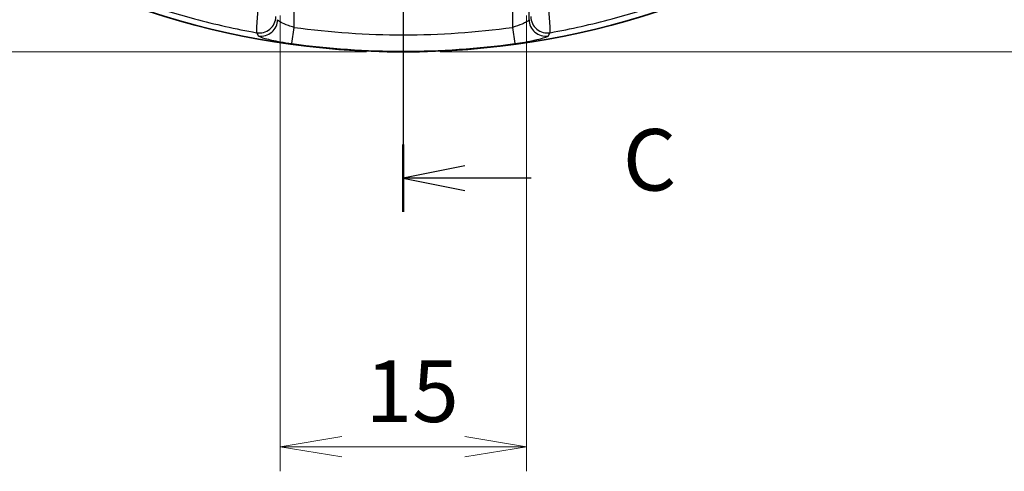
# Model space of a CAD drawing. Units: millimetres. Extents: x 0 to 2180, y 0 to 422.
# Drawn here: x 1124 to 1184, y 175 to 202 of the extents above; entities that cross this region are included whole.
import ezdxf

# ---------------------------------------------------------------- set-up
doc = ezdxf.new("R2010")
doc.units = ezdxf.units.MM
doc.layers.get('Defpoints').update_dxf_attribs({"lineweight": 25})
for name, color, linetype, lineweight in [('Centerline (ISO)', 131, 'Continuous', 18), ('Dimension (ISO)', 7, 'Continuous', 18), ('Dimension (ISO) @ 1', 7, 'Continuous', 18), ('Section Line (ISO)', 7, 'Continuous', 25), ('Visible (ISO)', 7, 'Continuous', 35), ('Visible Narrow (ISO)', 7, 'Continuous', 25)]:
    doc.layers.add(name, color=color, linetype=linetype, lineweight=lineweight)
doc.styles.add('Note Text (TK)', font='MS PGothic.ttf')
doc.dimstyles.new('Default - Method 1b (TK)', dxfattribs={"dimtxt": 2.5, "dimasz": 2.5, "dimexe": 1, "dimexo": 1.5, "dimgap": 1, "dimtad": 1, "dimtoh": 1, "dimrnd": 1e-08, "dimdsep": 46, "dimtxsty": 'Note Text (TK)', "dimblk": 'OPEN', "dimcen": 0.09, "dimdle": 5, "dimclrd": 100, "dimclre": 100, "dimclrt": 7, "dimadec": 1, "dimazin": 1, "dimtfac": 1, "dimtmove": 0, "dimatfit": 3, "dimldrblk": 'OPEN', "dimfxl": 1, "dimtolj": 1, "dimlwd": -1, "dimlwe": -1, "dimarcsym": 0})

# ---------------------------------------------------------------- blocks, each defined once
blk = doc.blocks.new('2dTransSection3')
at = {"layer": 'Section Line (ISO)', "linetype": 'Continuous'}
for p, q in [((114.297, 151.933), (114.297, 134.958)), ((116.797, 136.83), (114.297, 136.33)), ((116.797, 136.33), (114.297, 136.33)), ((114.297, 136.33), (116.797, 135.83)), ((119.482, 136.33), (116.797, 136.33))]:
    blk.add_line(p, q, dxfattribs=at)
at = {"layer": 'Section Line (ISO)', "linetype": 'Continuous', "lineweight": 50}
blk.add_line((114.297, 137.702), (114.297, 134.958), dxfattribs=at)
at = {"layer": 'Section Line (ISO)', "insert": (123.206, 135.043), "char_height": 2.5, "attachment_point": 7, "style": 'Note Text (TK)'}
blk.add_mtext('C', dxfattribs=at)
blk = doc.blocks.new('_Open')
at = {"color": 0, "linetype": 'ByBlock', "lineweight": -2}
for p, q in [((-1, 0.167), (0, 0)), ((-1, -0.167), (0, 0)), ((0, 0), (-1, 0))]:
    blk.add_line(p, q, dxfattribs=at)
blk = doc.blocks.new('*D51')
at = {"layer": 'Defpoints', "color": 0}
for p in [(1147.196, 305.18), (1097.696, 200.18), (1147.196, 200.18)]:
    blk.add_point(p, dxfattribs=at)
at = {"layer": 'Dimension (ISO)', "color": 100}
for p, q in [((1144.946, 305.18), (1096.196, 305.18)), ((1097.696, 301.43), (1097.696, 203.93)), ((1144.946, 200.18), (1096.196, 200.18))]:
    blk.add_line(p, q, dxfattribs=at)
at = {"layer": 'Dimension (ISO)', "color": 100, "xscale": 3.75, "yscale": 3.75, "zscale": 3.75}
for p, rotation in [((1097.696, 305.18), 90), ((1097.696, 200.18), 270)]:
    blk.add_blockref('_Open', p, dxfattribs=dict(at, rotation=rotation))
at = {"layer": 'Dimension (ISO)', "color": 7, "insert": (1094.321, 249.015), "char_height": 3.75, "attachment_point": 4, "rotation": 90, "style": 'Note Text (TK)'}
blk.add_mtext('\\A1;105', dxfattribs=at)
blk = doc.blocks.new('*D52')
at = {"layer": 'Defpoints', "color": 0}
for p in [(1139.696, 204.64), (1154.696, 204.64), (1154.696, 176.14)]:
    blk.add_point(p, dxfattribs=at)
at = {"layer": 'Dimension (ISO)', "color": 100}
for p, q in [((1139.696, 202.39), (1139.696, 174.64)), ((1154.696, 202.39), (1154.696, 174.64)), ((1143.446, 176.14), (1150.946, 176.14))]:
    blk.add_line(p, q, dxfattribs=at)
at = {"layer": 'Dimension (ISO)', "color": 100, "xscale": 3.75, "yscale": 3.75, "zscale": 3.75, "rotation": 180}
blk.add_blockref('_Open', (1139.696, 176.14), dxfattribs=at)
at = {"layer": 'Dimension (ISO)', "color": 100, "xscale": 3.75, "yscale": 3.75, "zscale": 3.75}
blk.add_blockref('_Open', (1154.696, 176.14), dxfattribs=at)
at = {"layer": 'Dimension (ISO)', "color": 7, "insert": (1144.895, 179.515), "char_height": 3.75, "attachment_point": 4, "style": 'Note Text (TK)'}
blk.add_mtext('\\A1;15', dxfattribs=at)
blk = doc.blocks.new('_DotSmall')
at = {"color": 0, "linetype": 'ByBlock', "const_width": 0.5}
blk.add_lwpolyline([(-0.0625, 0, 1), (0.0625, 0, 1)], format="xyb", close=True, dxfattribs=at)
blk = doc.blocks.new('*D53')
at = {"layer": 'Defpoints', "color": 0}
for p in [(1147.196, 203.18), (1207.196, 203.18), (1147.196, 200.18)]:
    blk.add_point(p, dxfattribs=at)
at = {"layer": 'Dimension (ISO)', "color": 100}
for p, q in [((1207.196, 203.18), (1207.196, 210.68)), ((1149.446, 203.18), (1208.696, 203.18)), ((1207.196, 203.18), (1207.196, 200.18)), ((1149.446, 200.18), (1208.696, 200.18)), ((1207.196, 196.43), (1207.196, 187.506))]:
    blk.add_line(p, q, dxfattribs=at)
at = {"layer": 'Dimension (ISO)', "color": 100, "xscale": 3.75, "yscale": 3.75, "zscale": 3.75}
for name, p, rotation in [('_DotSmall', (1207.196, 203.18), 270), ('_Open', (1207.196, 200.18), 90)]:
    blk.add_blockref(name, p, dxfattribs=dict(at, rotation=rotation))
at = {"layer": 'Dimension (ISO)', "color": 7, "insert": (1203.821, 189.006), "char_height": 3.75, "attachment_point": 4, "rotation": 90, "style": 'Note Text (TK)'}
blk.add_mtext('\\A1;3', dxfattribs=at)
blk = doc.blocks.new('*D54')
at = {"layer": 'Defpoints', "color": 0}
for p in [(1147.196, 206.798), (1207.196, 206.798), (1147.196, 203.18)]:
    blk.add_point(p, dxfattribs=at)
at = {"layer": 'Dimension (ISO)', "color": 100}
for p, q in [((1207.196, 210.548), (1207.196, 223.285)), ((1149.446, 206.798), (1208.696, 206.798)), ((1207.196, 203.18), (1207.196, 206.798)), ((1149.446, 203.18), (1208.696, 203.18)), ((1207.196, 203.18), (1207.196, 199.43))]:
    blk.add_line(p, q, dxfattribs=at)
at = {"layer": 'Dimension (ISO)', "color": 100, "xscale": 3.75, "yscale": 3.75, "zscale": 3.75}
for name, p, rotation in [('_Open', (1207.196, 206.798), 270), ('_DotSmall', (1207.196, 203.18), 90)]:
    blk.add_blockref(name, p, dxfattribs=dict(at, rotation=rotation))
at = {"layer": 'Dimension (ISO)', "color": 7, "insert": (1203.821, 215.798), "char_height": 3.75, "attachment_point": 4, "rotation": 90, "style": 'Note Text (TK)'}
blk.add_mtext('\\A1;3.6', dxfattribs=at)

msp = doc.modelspace()

# ---------------------------------------------------------------- linework, layer by layer
at = {"layer": 'Centerline (ISO)', "linetype": 'Continuous'}
msp.add_line((1147.1957, 308.9297), (1147.1957, 196.4297), dxfattribs=at)
at = {"layer": 'Visible (ISO)'}
msp.add_arc((1147.1957, 250.1797), 50, 251.894743, 288.105257, dxfattribs=at)
at = {"layer": 'Visible Narrow (ISO)'}
for p, q in [((1154.8502, 202.1445), (1154.8502, 204.5063)), ((1140.5399, 201.6767), (1140.5399, 203.0683)), ((1153.8516, 203.0683), (1153.8516, 201.6767)), ((1140.4044, 200.6891), (1140.5399, 201.6767)), ((1153.8516, 201.6767), (1153.9871, 200.6891))]:
    msp.add_line(p, q, dxfattribs=at)
for radius in [48.9576, 49.9545]:
    msp.add_arc((1147.1957, 250.1797), radius, 262.186359, 277.813641, dxfattribs=at)
for centre, major_axis, ratio, start_param, end_param in [((1138.4319, 202.3336), (0.8632, 0.5048), 0.9946549, 4.0046808, 5.7516485), ((1138.5426, 202.1445), (0.8627, 0.5057), 0.9946726, 4.0066198, 5.750674), ((1155.8488, 202.1445), (0.8627, -0.5057), 0.9946726, 3.674104, 5.4181582), ((1155.9596, 202.3336), (0.8632, -0.5048), 0.9946549, 3.6731294, 5.4200971)]:
    msp.add_ellipse(centre, major_axis=major_axis, ratio=ratio, start_param=start_param, end_param=end_param, dxfattribs=at)
for points, knots in [([(1131.6576, 203.0382), (1132.0265, 202.9164), (1132.3968, 202.7989), (1133.3388, 202.5123), (1133.9121, 202.349), (1134.4882, 202.1962), (1135.7313, 201.8664), (1136.9873, 201.5851), (1138.2523, 201.353)], [0.05975761, 0.05975761, 0.05975761, 0.05975761, 0.17163379, 0.17163379, 0.34326757, 0.34326757, 0.34326757, 0.71360766, 0.71360766, 0.71360766, 0.71360766]), ([(1138.3541, 202.9874), (1138.3428, 202.8573), (1138.332, 202.7296), (1138.3061, 202.4102), (1138.2922, 202.226), (1138.2664, 201.8516), (1138.2564, 201.6764), (1138.2476, 201.4425), (1138.2478, 201.3739), (1138.2523, 201.353)], [0, 0, 0, 0, 0.02020282, 0.02020282, 0.05252732, 0.05252732, 0.09454918, 0.09454918, 0.1323536, 0.1323536, 0.1323536, 0.1323536]), ([(1156.1392, 201.353), (1156.1437, 201.3739), (1156.1439, 201.4425), (1156.1351, 201.6764), (1156.1251, 201.8516), (1156.0993, 202.226), (1156.0854, 202.4102), (1156.0595, 202.7296), (1156.0487, 202.8573), (1156.0373, 202.9874)], [-0.1323536, -0.1323536, -0.1323536, -0.1323536, -0.09454918, -0.09454918, -0.05252732, -0.05252732, -0.02020282, -0.02020282, 0, 0, 0, 0]), ([(1156.1392, 201.353), (1157.4042, 201.5851), (1158.6601, 201.8664), (1159.9032, 202.1962), (1160.4794, 202.349), (1161.0527, 202.5123), (1161.9946, 202.7989), (1162.365, 202.9164), (1162.7339, 203.0382)], [2.43990505, 2.43990505, 2.43990505, 2.43990505, 2.81024477, 2.81024477, 2.81024477, 2.98187874, 2.98187874, 3.0937551, 3.0937551, 3.0937551, 3.0937551]), ([(1140.5399, 201.6767), (1140.4223, 201.709), (1140.305, 201.7463), (1140.0194, 201.8497), (1139.8629, 201.9197), (1139.6257, 202.0498), (1139.5519, 202.1083), (1139.5413, 202.1445)], [0, 0, 0, 0, 0.07123091, 0.07123091, 0.18520036, 0.18520036, 0.30733864, 0.30733864, 0.30733864, 0.30733864]), ([(1154.8502, 202.1445), (1154.8468, 202.1329), (1154.837, 202.119), (1154.7957, 202.0781), (1154.7546, 202.0481), (1154.6288, 201.9723), (1154.5348, 201.9245), (1154.2588, 201.8045), (1154.056, 201.7328), (1153.8516, 201.6767)], [0, 0, 0, 0, 0.03921578, 0.03921578, 0.10196102, 0.10196102, 0.18352984, 0.18352984, 0.30734123, 0.30734123, 0.30734123, 0.30734123]), ([(1138.2523, 201.353), (1138.2664, 201.3294), (1138.2805, 201.3059), (1138.2946, 201.2824), (1138.3183, 201.2427), (1138.3421, 201.203), (1138.3659, 201.1634)], [-0.61187711, -0.61187711, -0.61187711, -0.61187711, -0.53284848, -0.53284848, -0.53284848, -0.39950047, -0.39950047, -0.39950047, -0.39950047]), ([(1138.3659, 201.1634), (1138.3877, 201.1271), (1138.5384, 201.068), (1139.0227, 200.9362), (1139.3421, 200.8652), (1139.9251, 200.76), (1140.1643, 200.722), (1140.4044, 200.6891)], [-0.30733864, -0.30733864, -0.30733864, -0.30733864, -0.18520036, -0.18520036, -0.07123091, -0.07123091, 0, 0, 0, 0]), ([(1153.9871, 200.6891), (1154.4043, 200.7463), (1154.8181, 200.8192), (1155.3815, 200.9411), (1155.5735, 200.9895), (1155.8302, 201.0662), (1155.9142, 201.0966), (1155.9986, 201.1378), (1156.0186, 201.1517), (1156.0256, 201.1634)], [-0.30734123, -0.30734123, -0.30734123, -0.30734123, -0.18352984, -0.18352984, -0.10196102, -0.10196102, -0.03921578, -0.03921578, 0, 0, 0, 0]), ([(1156.0256, 201.1634), (1156.0494, 201.203), (1156.0731, 201.2427), (1156.0969, 201.2824), (1156.111, 201.3059), (1156.1251, 201.3294), (1156.1392, 201.353)], [-0.57502929, -0.57502929, -0.57502929, -0.57502929, -0.44168128, -0.44168128, -0.44168128, -0.36265265, -0.36265265, -0.36265265, -0.36265265])]:
    msp.add_open_spline(points, degree=3, knots=knots, dxfattribs=at)

# ---------------------------------------------------------------- block references
at = {"layer": 'Section Line (ISO)', "xscale": 1.5, "yscale": 1.5, "zscale": 1.5}
msp.add_blockref('2dTransSection3', (975.75, -12), dxfattribs=at)

# ---------------------------------------------------------------- dimensions: what is measured, and where the dimension line sits
at = {"layer": 'Dimension (ISO) @ 1', "color": 100}
for base, p1, p2, angle, override, picture, middle in [((1097.6957, 200.1797), (1147.1957, 305.1797), (1147.1957, 200.1797), 90, {"dimscale": 1, "dimtxt": 3.75, "dimasz": 3.75, "dimexe": 1.5, "dimexo": 2.25, "dimgap": 1.5, "dimtoh": 0, "dimdec": 2, "dimcen": 0.135, "dimtol": 0, "dimlim": 0, "dimtp": 0, "dimtm": 0, "dimtdec": 2, "dimtix": 0, "dimtofl": 0, "dimtmove": 0, "dimatfit": 1}, '*D51', (1097.6957, 252.6797)), ((1207.1957, 206.7982), (1147.1957, 203.1797), (1147.1957, 206.7982), 90, {"dimscale": 1, "dimtxt": 3.75, "dimasz": 3.75, "dimexe": 1.5, "dimexo": 2.25, "dimgap": 1.5, "dimtoh": 0, "dimdec": 1, "dimblk1": 'DotSmall', "dimblk2": 'Open', "dimsah": 1, "dimcen": 0.135, "dimdle": 0, "dimtol": 0, "dimlim": 0, "dimtp": 0, "dimtm": 0, "dimtdec": 2, "dimtix": 0, "dimtofl": 1, "dimtmove": 0, "dimatfit": 1}, '*D54', (1207.1957, 218.7918)), ((1207.1957, 203.1797), (1147.1957, 200.1797), (1147.1957, 203.1797), 90, {"dimscale": 1, "dimtxt": 3.75, "dimasz": 3.75, "dimexe": 1.5, "dimexo": 2.25, "dimgap": 1.5, "dimtoh": 0, "dimdec": 2, "dimblk1": 'Open', "dimblk2": 'DotSmall', "dimsah": 1, "dimcen": 0.135, "dimdle": 0, "dimtol": 0, "dimlim": 0, "dimtp": 0, "dimtm": 0, "dimtdec": 2, "dimtix": 0, "dimtofl": 1, "dimtmove": 0, "dimatfit": 1}, '*D53', (1207.1957, 190.0931)), ((1154.6957, 176.1401), (1139.6957, 204.6401), (1154.6957, 204.6401), 180, {"dimscale": 1, "dimtxt": 3.75, "dimasz": 3.75, "dimexe": 1.5, "dimexo": 2.25, "dimgap": 1.5, "dimtoh": 0, "dimdec": 2, "dimcen": 0.135, "dimtol": 0, "dimlim": 0, "dimtp": 0, "dimtm": 0, "dimtdec": 2, "dimtix": 0, "dimtofl": 0, "dimtmove": 0, "dimatfit": 1}, '*D52', (1147.1957, 176.1401))]:
    dim = msp.add_linear_dim(base=base, p1=p1, p2=p2, angle=angle, dimstyle='Default - Method 1b (TK)', override=override, dxfattribs=at)
    dim.commit()
    dim.dimension.update_dxf_attribs({"geometry": picture, "text_midpoint": middle, "dimtype": 128})

doc.saveas('drawing.dxf')
